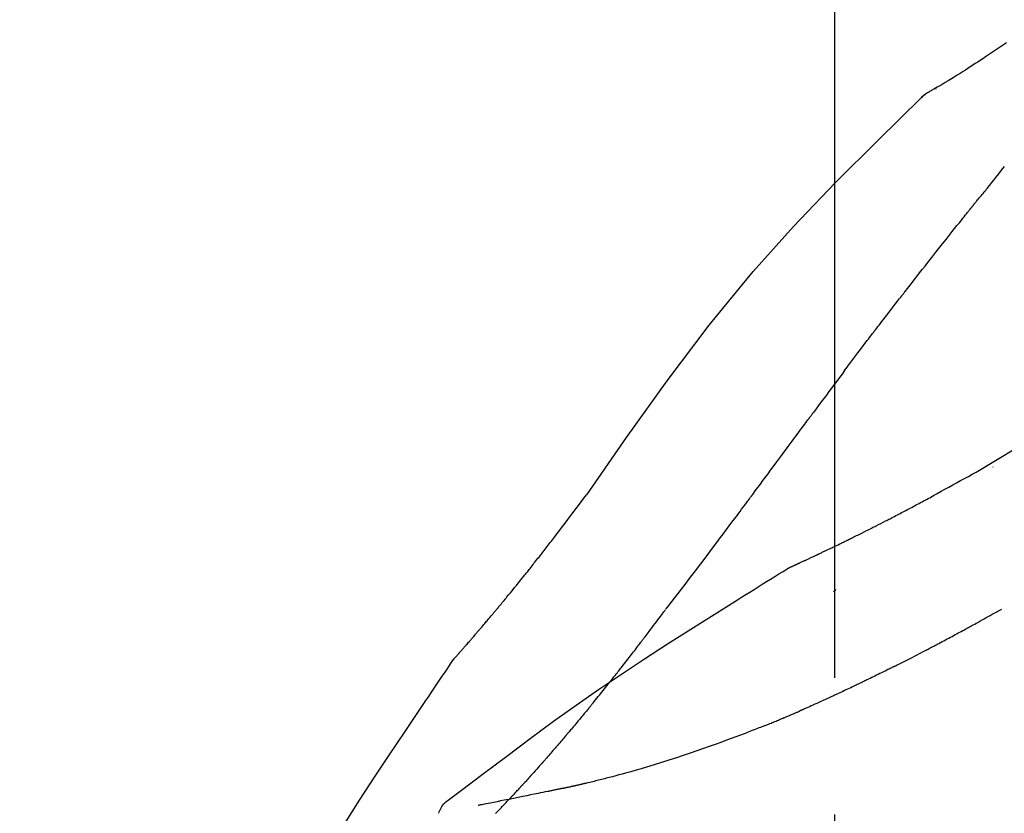
# Model space of a CAD drawing. Extents: x 56059 to 82181, y 210 to 8610.
# Drawn here: x 81169 to 81214, y 3095 to 3132 of the extents above; entities that cross this region are included whole.
import ezdxf

# ---------------------------------------------------------------- set-up
doc = ezdxf.new("R2010")
doc.units = 0
doc.header["$LTSCALE"] = 50
doc.header["$MEASUREMENT"] = 0
doc.linetypes.add('CENTER2', pattern=[1.125, 0.75, -0.125, 0.125, -0.125])
doc.layers.get('0').update_dxf_attribs({"linetype": 'CONTINUOUS'})
doc.layers.add('150-機器', color=8, linetype='CONTINUOUS')
doc.layers.add('166-寸法B', color=11, linetype='CONTINUOUS')
doc.styles.add('KH001', font='txt')
doc.dimstyles.new('KH1xx030', dxfattribs={"dimscale": 30, "dimtxt": 2, "dimasz": 0.6, "dimexe": 0.3, "dimexo": 1.2, "dimgap": 0.5, "dimtad": 3, "dimdec": 1, "dimdsep": 46, "dimlunit": 6, "dimtxsty": 'KH001', "dimblk": 'DOT', "dimcen": 1, "dimdle": 1, "dimclrd": 256, "dimclre": 256, "dimclrt": 256, "dimadec": 0, "dimazin": 0, "dimtfac": 1, "dimtdec": 1, "dimtix": 1, "dimtmove": 2, "dimatfit": 3, "dimldrblk": 'CLOSEDBLANK', "dimfxl": 1, "dimtolj": 1, "dimtzin": 0, "dimlwd": -1, "dimlwe": -1, "dimarcsym": 0})

# ---------------------------------------------------------------- blocks, each defined once
blk = doc.blocks.new('_Dot')
at = {"color": 0, "linetype": 'ByBlock', "lineweight": -2}
blk.add_line((-0.5, 0), (-1, 0), dxfattribs=at)
at = {"color": 0, "linetype": 'ByBlock', "const_width": 0.5}
blk.add_lwpolyline([(-0.25, 0, 1), (0.25, 0, 1)], format="xyb", close=True, dxfattribs=at)
blk = doc.blocks.new('*D230')
at = {"layer": '166-寸法B', "transparency": 16777216}
for p, q in [((80686.377, 3130.581), (80686.377, 3225.585)), ((81786.377, 2963.578), (81786.377, 3225.585)), ((80704.377, 3216.585), (81768.377, 3216.585))]:
    blk.add_line(p, q, dxfattribs=at)
at = {"layer": '166-寸法B', "transparency": 16777216, "xscale": 18, "yscale": 18, "zscale": 18, "rotation": 180}
blk.add_blockref('_Dot', (80686.377, 3216.585), dxfattribs=at)
at = {"layer": '166-寸法B', "transparency": 16777216, "xscale": 18, "yscale": 18, "zscale": 18}
blk.add_blockref('_Dot', (81786.377, 3216.585), dxfattribs=at)
at = {"layer": '166-寸法B', "transparency": 16777216, "insert": (81236.377, 3265.392), "char_height": 60, "attachment_point": 5, "style": 'KH001'}
blk.add_mtext('\\A1;1,100', dxfattribs=at)
blk = doc.blocks.new('_ClosedBlank')
at = {"color": 0, "linetype": 'ByBlock', "lineweight": -2}
for p, q in [((-1, 0.1667), (0, 0)), ((-1, 0.1667), (-1, -0.1667)), ((0, 0), (-1, -0.1667))]:
    blk.add_line(p, q, dxfattribs=at)

msp = doc.modelspace()

# ---------------------------------------------------------------- linework, layer by layer
at = {"layer": '150-機器', "color": 161, "linetype": 'CENTER2'}
msp.add_line((81206.377, 2876.603), (81206.377, 3180.537), dxfattribs=at)
at = {"layer": '150-機器', "color": 13, "linetype": 'Continuous'}
msp.add_line((81211.006, 3128.542), (81211.007, 3128.543), dxfattribs=at)
for points in [[(81214.222, 3130.647), (81214.086, 3130.554), (81213.95, 3130.46), (81213.813, 3130.367), (81213.677, 3130.274), (81213.543, 3130.184), (81213.409, 3130.093), (81213.274, 3130.003), (81213.14, 3129.914), (81213.026, 3129.838), (81212.913, 3129.762), (81212.799, 3129.687), (81212.684, 3129.612), (81212.574, 3129.54), (81212.463, 3129.468), (81212.352, 3129.397), (81212.241, 3129.326), (81212.108, 3129.242), (81211.975, 3129.158), (81211.842, 3129.076), (81211.708, 3128.993), (81211.569, 3128.909), (81211.428, 3128.824), (81211.288, 3128.741), (81211.147, 3128.658), (81211.065, 3128.611), (81210.983, 3128.563), (81210.901, 3128.516), (81210.819, 3128.469), (81210.783, 3128.448), (81210.746, 3128.428), (81210.71, 3128.408), (81210.674, 3128.388)], [(81195.037, 3109.971), (81196.863, 3112.591), (81198.719, 3115.185), (81200.638, 3117.725), (81202.652, 3120.185), (81204.49, 3122.239), (81206.399, 3124.232), (81208.355, 3126.185), (81210.335, 3128.119)], [(81210.318, 3128.106), (81210.356, 3128.151), (81210.395, 3128.194), (81210.435, 3128.235), (81210.479, 3128.273), (81210.525, 3128.305), (81210.573, 3128.335), (81210.623, 3128.362), (81210.674, 3128.388)], [(81210.335, 3128.119), (81210.334, 3128.117), (81210.332, 3128.116), (81210.331, 3128.114), (81210.329, 3128.113)], [(81210.335, 3128.119), (81210.36, 3128.145), (81210.385, 3128.171), (81210.41, 3128.197), (81210.436, 3128.222), (81210.463, 3128.245), (81210.491, 3128.268), (81210.52, 3128.29), (81210.549, 3128.311), (81210.579, 3128.331), (81210.61, 3128.349), (81210.64, 3128.367), (81210.671, 3128.385)], [(81213.381, 3124.027), (81213.471, 3124.139), (81213.56, 3124.252), (81213.65, 3124.364), (81213.739, 3124.477), (81213.873, 3124.645), (81214.008, 3124.813), (81214.143, 3124.981)], [(81212.772, 3123.29), (81212.796, 3123.321), (81212.821, 3123.352), (81212.846, 3123.383), (81212.871, 3123.414), (81212.91, 3123.46), (81212.948, 3123.506), (81212.987, 3123.552), (81213.026, 3123.597), (81213.071, 3123.65), (81213.116, 3123.704), (81213.161, 3123.757), (81213.205, 3123.811), (81213.228, 3123.838), (81213.25, 3123.864), (81213.272, 3123.891), (81213.294, 3123.918), (81213.305, 3123.932), (81213.316, 3123.945), (81213.327, 3123.959), (81213.338, 3123.973), (81213.343, 3123.979), (81213.349, 3123.986), (81213.354, 3123.993), (81213.36, 3124), (81213.362, 3124.002), (81213.364, 3124.005), (81213.366, 3124.008), (81213.368, 3124.01), (81213.369, 3124.011), (81213.369, 3124.012), (81213.37, 3124.013), (81213.371, 3124.014), (81213.372, 3124.015), (81213.372, 3124.016), (81213.373, 3124.016), (81213.374, 3124.017), (81213.374, 3124.018), (81213.375, 3124.019), (81213.376, 3124.02), (81213.377, 3124.021), (81213.379, 3124.024), (81213.381, 3124.027), (81213.383, 3124.029), (81213.383, 3124.03), (81213.382, 3124.028), (81213.38, 3124.026), (81213.378, 3124.023), (81213.377, 3124.022), (81213.377, 3124.022), (81213.379, 3124.024), (81213.381, 3124.027), (81213.384, 3124.03)], [(81209.638, 3119.327), (81209.762, 3119.485), (81209.885, 3119.643), (81210.009, 3119.801), (81210.132, 3119.959), (81210.256, 3120.117), (81210.38, 3120.275), (81210.504, 3120.433), (81210.628, 3120.591), (81210.814, 3120.827), (81211, 3121.063), (81211.187, 3121.299), (81211.373, 3121.535), (81211.466, 3121.653), (81211.56, 3121.771), (81211.653, 3121.889), (81211.746, 3122.006), (81211.855, 3122.143), (81211.964, 3122.28), (81212.074, 3122.417), (81212.183, 3122.554), (81212.238, 3122.623), (81212.292, 3122.691), (81212.347, 3122.76), (81212.402, 3122.828), (81212.429, 3122.862), (81212.456, 3122.896), (81212.484, 3122.931), (81212.511, 3122.965), (81212.525, 3122.982), (81212.538, 3122.999), (81212.552, 3123.016), (81212.566, 3123.033), (81212.573, 3123.042), (81212.579, 3123.05), (81212.586, 3123.059), (81212.593, 3123.067), (81212.597, 3123.072), (81212.6, 3123.076), (81212.603, 3123.08), (81212.607, 3123.084), (81212.609, 3123.086), (81212.61, 3123.089), (81212.612, 3123.091), (81212.614, 3123.093), (81212.615, 3123.094), (81212.615, 3123.095), (81212.616, 3123.096), (81212.617, 3123.097), (81212.618, 3123.098), (81212.619, 3123.099), (81212.62, 3123.1), (81212.62, 3123.101)], [(81212.62, 3123.101), (81212.627, 3123.109), (81212.633, 3123.117), (81212.639, 3123.125), (81212.646, 3123.133), (81212.655, 3123.145), (81212.665, 3123.156), (81212.674, 3123.168), (81212.683, 3123.18), (81212.694, 3123.194), (81212.705, 3123.207), (81212.717, 3123.221), (81212.728, 3123.235), (81212.733, 3123.242), (81212.739, 3123.249), (81212.744, 3123.256), (81212.75, 3123.262), (81212.752, 3123.266), (81212.755, 3123.269), (81212.758, 3123.273), (81212.761, 3123.276), (81212.762, 3123.278), (81212.763, 3123.28), (81212.765, 3123.281), (81212.766, 3123.283), (81212.768, 3123.285), (81212.769, 3123.286), (81212.77, 3123.288), (81212.772, 3123.29)], [(81212.844, 3111.007), (81215.577, 3112.658), (81218.328, 3114.272), (81221.114, 3115.812), (81223.954, 3117.241), (81226.468, 3118.369), (81229.023, 3119.414), (81231.605, 3120.402), (81234.2, 3121.363)], [(81208.295, 3117.59), (81208.351, 3117.663), (81208.406, 3117.736), (81208.462, 3117.809), (81208.518, 3117.881), (81208.601, 3117.99), (81208.685, 3118.099), (81208.768, 3118.207), (81208.852, 3118.316), (81208.95, 3118.443), (81209.048, 3118.569), (81209.146, 3118.696), (81209.244, 3118.822), (81209.294, 3118.885), (81209.343, 3118.948), (81209.392, 3119.012), (81209.441, 3119.075), (81209.466, 3119.106), (81209.491, 3119.138), (81209.515, 3119.169), (81209.54, 3119.201), (81209.552, 3119.217), (81209.564, 3119.233), (81209.577, 3119.248), (81209.589, 3119.264), (81209.595, 3119.272), (81209.601, 3119.28), (81209.608, 3119.288), (81209.614, 3119.296), (81209.616, 3119.299), (81209.619, 3119.303), (81209.622, 3119.306), (81209.624, 3119.309), (81209.626, 3119.312), (81209.628, 3119.314), (81209.63, 3119.316), (81209.631, 3119.318), (81209.632, 3119.319), (81209.633, 3119.32), (81209.634, 3119.321), (81209.635, 3119.322), (81209.636, 3119.324), (81209.637, 3119.325), (81209.638, 3119.326), (81209.638, 3119.327)], [(81206.83, 3115.654), (81206.891, 3115.735), (81206.951, 3115.816), (81207.011, 3115.896), (81207.072, 3115.977), (81207.163, 3116.098), (81207.254, 3116.219), (81207.345, 3116.34), (81207.436, 3116.461), (81207.543, 3116.603), (81207.65, 3116.744), (81207.758, 3116.885), (81207.865, 3117.026), (81207.919, 3117.097), (81207.972, 3117.167), (81208.026, 3117.238), (81208.08, 3117.309), (81208.107, 3117.344), (81208.134, 3117.379), (81208.161, 3117.414), (81208.187, 3117.45), (81208.201, 3117.467), (81208.214, 3117.485), (81208.228, 3117.502), (81208.241, 3117.52), (81208.248, 3117.529), (81208.255, 3117.538), (81208.262, 3117.546), (81208.268, 3117.555), (81208.272, 3117.56), (81208.275, 3117.564), (81208.278, 3117.568), (81208.282, 3117.573), (81208.283, 3117.575), (81208.284, 3117.576), (81208.286, 3117.578), (81208.287, 3117.58), (81208.288, 3117.581), (81208.289, 3117.582), (81208.289, 3117.583), (81208.29, 3117.584), (81208.291, 3117.585), (81208.291, 3117.585), (81208.292, 3117.586), (81208.293, 3117.587), (81208.293, 3117.588), (81208.294, 3117.589), (81208.295, 3117.59), (81208.296, 3117.591)], [(81206.83, 3115.654), (81206.71, 3115.495), (81206.59, 3115.335), (81206.471, 3115.175), (81206.351, 3115.015), (81206.232, 3114.856), (81206.114, 3114.697), (81205.995, 3114.537), (81205.877, 3114.378), (81205.759, 3114.219), (81205.641, 3114.059), (81205.522, 3113.9), (81205.404, 3113.741)], [(81202.627, 3109.991), (81202.744, 3110.149), (81202.861, 3110.306), (81202.978, 3110.464), (81203.095, 3110.621), (81203.212, 3110.779), (81203.328, 3110.937), (81203.445, 3111.094), (81203.562, 3111.252), (81203.735, 3111.487), (81203.909, 3111.721), (81204.082, 3111.955), (81204.255, 3112.19), (81204.342, 3112.307), (81204.428, 3112.423), (81204.514, 3112.54), (81204.601, 3112.657), (81204.701, 3112.792), (81204.802, 3112.928), (81204.902, 3113.064), (81205.003, 3113.199), (81205.053, 3113.267), (81205.103, 3113.335), (81205.153, 3113.402), (81205.203, 3113.47), (81205.228, 3113.504), (81205.253, 3113.538), (81205.279, 3113.571), (81205.304, 3113.605), (81205.316, 3113.622), (81205.329, 3113.639), (81205.341, 3113.656), (81205.354, 3113.673), (81205.359, 3113.68), (81205.365, 3113.687), (81205.37, 3113.695), (81205.375, 3113.702), (81205.379, 3113.707), (81205.383, 3113.712), (81205.386, 3113.716), (81205.39, 3113.721), (81205.391, 3113.724), (81205.393, 3113.726), (81205.395, 3113.728), (81205.397, 3113.731), (81205.398, 3113.733), (81205.4, 3113.736), (81205.402, 3113.738), (81205.404, 3113.741)], [(81210.718, 3109.84), (81210.891, 3109.939), (81211.065, 3110.037), (81211.239, 3110.135), (81211.413, 3110.233), (81211.591, 3110.331), (81211.77, 3110.428), (81211.949, 3110.525), (81212.127, 3110.622), (81212.306, 3110.719), (81212.485, 3110.817), (81212.663, 3110.914), (81212.842, 3111.011)], [(81213.608, 3111.257), (81213.608, 3111.255), (81213.608, 3111.253), (81213.608, 3111.251), (81213.608, 3111.249), (81213.608, 3111.246), (81213.608, 3111.244), (81213.608, 3111.242), (81213.608, 3111.24), (81213.608, 3111.238), (81213.608, 3111.236), (81213.608, 3111.233), (81213.608, 3111.231)], [(81193.57, 3108.04), (81193.688, 3108.201), (81193.807, 3108.362), (81193.926, 3108.522), (81194.046, 3108.682), (81194.168, 3108.844), (81194.292, 3109.006), (81194.416, 3109.167), (81194.54, 3109.329), (81194.663, 3109.49), (81194.787, 3109.651), (81194.91, 3109.813), (81195.034, 3109.975)], [(81198.731, 3104.843), (81198.892, 3105.049), (81199.052, 3105.254), (81199.212, 3105.461), (81199.372, 3105.667), (81199.532, 3105.875), (81199.691, 3106.083), (81199.85, 3106.292), (81200.009, 3106.5), (81200.253, 3106.822), (81200.497, 3107.144), (81200.74, 3107.466), (81200.983, 3107.789), (81201.064, 3107.898), (81201.146, 3108.006), (81201.228, 3108.115), (81201.309, 3108.224), (81201.433, 3108.389), (81201.556, 3108.554), (81201.679, 3108.719), (81201.803, 3108.884), (81201.864, 3108.967), (81201.926, 3109.049), (81201.988, 3109.132), (81202.05, 3109.215), (81202.122, 3109.312), (81202.194, 3109.409), (81202.266, 3109.506), (81202.338, 3109.603), (81202.375, 3109.651), (81202.411, 3109.7), (81202.447, 3109.748), (81202.483, 3109.797), (81202.498, 3109.818), (81202.514, 3109.839), (81202.529, 3109.859), (81202.545, 3109.88), (81202.555, 3109.894), (81202.565, 3109.908), (81202.575, 3109.922), (81202.586, 3109.936), (81202.591, 3109.942), (81202.595, 3109.949), (81202.6, 3109.955), (81202.605, 3109.962), (81202.611, 3109.969), (81202.616, 3109.976), (81202.621, 3109.984), (81202.627, 3109.991)], [(81209.895, 3109.4), (81209.962, 3109.437), (81210.03, 3109.474), (81210.097, 3109.51), (81210.165, 3109.547), (81210.233, 3109.584), (81210.301, 3109.62), (81210.37, 3109.657), (81210.438, 3109.693), (81210.507, 3109.729), (81210.577, 3109.766), (81210.646, 3109.802), (81210.715, 3109.838)], [(81209.112, 3108.989), (81209.176, 3109.024), (81209.24, 3109.059), (81209.304, 3109.093), (81209.368, 3109.127), (81209.434, 3109.162), (81209.499, 3109.196), (81209.564, 3109.23), (81209.63, 3109.264), (81209.696, 3109.298), (81209.762, 3109.332), (81209.829, 3109.366), (81209.895, 3109.4)], [(81204.263, 3106.628), (81204.265, 3106.629), (81204.267, 3106.63), (81204.27, 3106.631), (81204.272, 3106.632), (81204.282, 3106.637), (81204.292, 3106.642), (81204.302, 3106.646), (81204.313, 3106.651), (81204.329, 3106.658), (81204.346, 3106.666), (81204.363, 3106.674), (81204.379, 3106.681), (81204.402, 3106.692), (81204.426, 3106.702), (81204.449, 3106.713), (81204.472, 3106.723), (81204.492, 3106.732), (81204.511, 3106.741), (81204.531, 3106.75), (81204.551, 3106.759), (81204.564, 3106.766), (81204.578, 3106.772), (81204.592, 3106.778), (81204.606, 3106.784), (81204.608, 3106.786), (81204.611, 3106.787), (81204.614, 3106.788), (81204.617, 3106.79), (81204.622, 3106.792), (81204.628, 3106.795), (81204.634, 3106.797), (81204.64, 3106.8), (81204.648, 3106.804), (81204.657, 3106.808), (81204.666, 3106.812), (81204.675, 3106.816), (81204.696, 3106.826), (81204.718, 3106.836), (81204.74, 3106.846), (81204.761, 3106.856), (81204.796, 3106.872), (81204.83, 3106.888), (81204.864, 3106.904), (81204.899, 3106.919), (81204.93, 3106.934), (81204.961, 3106.948), (81204.992, 3106.963), (81205.023, 3106.977), (81205.072, 3107), (81205.121, 3107.022), (81205.17, 3107.045), (81205.219, 3107.068), (81205.255, 3107.085), (81205.291, 3107.102), (81205.327, 3107.119), (81205.363, 3107.136), (81205.407, 3107.156), (81205.452, 3107.177), (81205.496, 3107.198), (81205.54, 3107.219), (81205.545, 3107.221), (81205.55, 3107.224), (81205.555, 3107.226), (81205.56, 3107.228), (81205.57, 3107.233), (81205.58, 3107.238), (81205.59, 3107.242), (81205.6, 3107.247), (81205.615, 3107.254), (81205.63, 3107.261), (81205.646, 3107.269), (81205.661, 3107.276), (81205.697, 3107.293), (81205.733, 3107.31), (81205.769, 3107.327), (81205.805, 3107.344), (81205.838, 3107.36), (81205.87, 3107.375), (81205.902, 3107.39), (81205.935, 3107.406), (81206.001, 3107.438), (81206.068, 3107.469), (81206.134, 3107.501), (81206.2, 3107.533), (81206.247, 3107.555), (81206.294, 3107.578), (81206.34, 3107.6), (81206.387, 3107.623), (81206.46, 3107.658), (81206.533, 3107.693), (81206.606, 3107.729), (81206.679, 3107.764), (81206.704, 3107.777), (81206.729, 3107.789), (81206.753, 3107.801), (81206.778, 3107.813), (81206.816, 3107.832), (81206.855, 3107.85), (81206.893, 3107.869), (81206.931, 3107.888), (81206.944, 3107.894), (81206.956, 3107.9), (81206.969, 3107.906), (81206.982, 3107.913), (81207.001, 3107.922), (81207.021, 3107.932), (81207.04, 3107.941), (81207.06, 3107.951), (81207.066, 3107.954), (81207.073, 3107.957), (81207.079, 3107.961), (81207.086, 3107.964), (81207.099, 3107.97), (81207.112, 3107.977), (81207.125, 3107.983), (81207.138, 3107.989), (81207.197, 3108.018), (81207.256, 3108.048), (81207.315, 3108.077), (81207.373, 3108.106), (81207.434, 3108.136), (81207.494, 3108.166), (81207.555, 3108.196), (81207.615, 3108.226), (81207.725, 3108.281), (81207.834, 3108.336), (81207.944, 3108.391), (81208.053, 3108.446), (81208.109, 3108.475), (81208.165, 3108.503), (81208.221, 3108.531), (81208.277, 3108.56), (81208.383, 3108.614), (81208.49, 3108.669), (81208.597, 3108.723), (81208.704, 3108.778), (81208.754, 3108.804), (81208.805, 3108.83), (81208.856, 3108.856), (81208.906, 3108.883), (81208.958, 3108.909), (81209.009, 3108.936), (81209.061, 3108.963), (81209.112, 3108.989)], [(81204.263, 3106.628), (81204.265, 3106.629), (81204.267, 3106.63), (81204.27, 3106.631), (81204.272, 3106.632), (81204.282, 3106.637), (81204.292, 3106.642), (81204.302, 3106.646), (81204.313, 3106.651), (81204.329, 3106.658), (81204.346, 3106.666), (81204.363, 3106.674), (81204.379, 3106.681), (81204.402, 3106.692), (81204.426, 3106.702), (81204.449, 3106.713), (81204.472, 3106.723), (81204.492, 3106.732), (81204.511, 3106.741), (81204.531, 3106.75), (81204.551, 3106.759), (81204.564, 3106.766), (81204.578, 3106.772), (81204.592, 3106.778), (81204.606, 3106.784), (81204.608, 3106.786), (81204.611, 3106.787), (81204.614, 3106.788), (81204.617, 3106.79), (81204.622, 3106.792), (81204.628, 3106.795), (81204.634, 3106.797), (81204.64, 3106.8), (81204.648, 3106.804), (81204.657, 3106.808), (81204.666, 3106.812), (81204.675, 3106.816), (81204.696, 3106.826), (81204.718, 3106.836), (81204.74, 3106.846), (81204.761, 3106.856), (81204.796, 3106.872), (81204.83, 3106.888), (81204.864, 3106.904), (81204.899, 3106.919), (81204.93, 3106.934), (81204.961, 3106.948), (81204.992, 3106.963), (81205.023, 3106.977), (81205.072, 3107), (81205.121, 3107.022), (81205.17, 3107.045), (81205.219, 3107.068), (81205.255, 3107.085), (81205.291, 3107.102), (81205.327, 3107.119), (81205.363, 3107.136), (81205.407, 3107.156), (81205.452, 3107.177), (81205.496, 3107.198), (81205.54, 3107.219), (81205.545, 3107.221), (81205.55, 3107.224), (81205.555, 3107.226), (81205.56, 3107.228), (81205.57, 3107.233), (81205.58, 3107.238), (81205.59, 3107.242), (81205.6, 3107.247), (81205.615, 3107.254), (81205.63, 3107.261), (81205.646, 3107.269), (81205.661, 3107.276), (81205.697, 3107.293), (81205.733, 3107.31), (81205.769, 3107.327), (81205.805, 3107.344), (81205.838, 3107.36), (81205.87, 3107.375), (81205.902, 3107.39), (81205.935, 3107.406), (81206.001, 3107.438), (81206.068, 3107.469), (81206.134, 3107.501), (81206.2, 3107.533), (81206.247, 3107.555), (81206.294, 3107.578), (81206.34, 3107.6), (81206.387, 3107.623), (81206.46, 3107.658), (81206.533, 3107.693), (81206.606, 3107.729), (81206.679, 3107.764), (81206.704, 3107.777), (81206.729, 3107.789), (81206.753, 3107.801), (81206.778, 3107.813), (81206.816, 3107.832), (81206.855, 3107.85), (81206.893, 3107.869), (81206.931, 3107.888), (81206.944, 3107.894), (81206.956, 3107.9), (81206.969, 3107.906), (81206.982, 3107.913), (81207.001, 3107.922), (81207.021, 3107.932), (81207.04, 3107.941), (81207.06, 3107.951), (81207.066, 3107.954), (81207.073, 3107.957), (81207.079, 3107.961), (81207.086, 3107.964), (81207.099, 3107.97), (81207.112, 3107.977), (81207.125, 3107.983), (81207.138, 3107.989), (81207.197, 3108.018), (81207.256, 3108.048), (81207.315, 3108.077), (81207.373, 3108.106), (81207.434, 3108.136), (81207.494, 3108.166), (81207.555, 3108.196), (81207.615, 3108.226), (81207.725, 3108.281), (81207.834, 3108.336), (81207.944, 3108.391), (81208.053, 3108.446), (81208.109, 3108.475), (81208.165, 3108.503), (81208.221, 3108.531), (81208.277, 3108.56), (81208.383, 3108.614), (81208.49, 3108.669), (81208.597, 3108.723), (81208.704, 3108.778), (81208.754, 3108.804), (81208.805, 3108.83), (81208.856, 3108.856), (81208.906, 3108.883), (81208.958, 3108.909), (81209.009, 3108.936), (81209.061, 3108.963), (81209.112, 3108.989)], [(81192.997, 3107.304), (81193.044, 3107.365), (81193.091, 3107.426), (81193.137, 3107.487), (81193.184, 3107.548), (81193.231, 3107.609), (81193.279, 3107.67), (81193.327, 3107.732), (81193.375, 3107.793), (81193.423, 3107.854), (81193.471, 3107.915), (81193.52, 3107.977), (81193.568, 3108.038)], [(81192.449, 3106.61), (81192.494, 3106.668), (81192.538, 3106.726), (81192.583, 3106.783), (81192.627, 3106.841), (81192.673, 3106.899), (81192.718, 3106.957), (81192.764, 3107.014), (81192.81, 3107.072), (81192.857, 3107.13), (81192.904, 3107.188), (81192.951, 3107.246), (81192.997, 3107.304)], [(81188.979, 3102.481), (81188.981, 3102.483), (81188.983, 3102.485), (81188.984, 3102.487), (81188.986, 3102.489), (81188.994, 3102.497), (81189.001, 3102.505), (81189.008, 3102.514), (81189.016, 3102.522), (81189.028, 3102.536), (81189.04, 3102.549), (81189.052, 3102.563), (81189.064, 3102.577), (81189.081, 3102.596), (81189.098, 3102.615), (81189.115, 3102.634), (81189.132, 3102.653), (81189.146, 3102.669), (81189.161, 3102.685), (81189.175, 3102.702), (81189.189, 3102.718), (81189.199, 3102.729), (81189.209, 3102.741), (81189.219, 3102.752), (81189.229, 3102.763), (81189.231, 3102.765), (81189.233, 3102.768), (81189.235, 3102.77), (81189.237, 3102.772), (81189.241, 3102.777), (81189.245, 3102.782), (81189.25, 3102.787), (81189.254, 3102.791), (81189.26, 3102.799), (81189.267, 3102.806), (81189.273, 3102.813), (81189.279, 3102.82), (81189.295, 3102.838), (81189.311, 3102.856), (81189.327, 3102.874), (81189.342, 3102.892), (81189.367, 3102.92), (81189.392, 3102.949), (81189.417, 3102.977), (81189.442, 3103.006), (81189.465, 3103.032), (81189.487, 3103.057), (81189.51, 3103.083), (81189.532, 3103.109), (81189.568, 3103.149), (81189.603, 3103.19), (81189.639, 3103.231), (81189.674, 3103.272), (81189.7, 3103.302), (81189.726, 3103.332), (81189.752, 3103.362), (81189.778, 3103.392), (81189.81, 3103.429), (81189.842, 3103.466), (81189.874, 3103.503), (81189.906, 3103.54), (81189.91, 3103.544), (81189.913, 3103.549), (81189.917, 3103.553), (81189.92, 3103.557), (81189.928, 3103.565), (81189.935, 3103.574), (81189.942, 3103.582), (81189.949, 3103.59), (81189.96, 3103.603), (81189.971, 3103.616), (81189.982, 3103.628), (81189.993, 3103.641), (81190.019, 3103.671), (81190.045, 3103.702), (81190.071, 3103.732), (81190.097, 3103.763), (81190.121, 3103.79), (81190.144, 3103.817), (81190.167, 3103.844), (81190.191, 3103.871), (81190.238, 3103.927), (81190.286, 3103.983), (81190.334, 3104.039), (81190.382, 3104.096), (81190.415, 3104.135), (81190.448, 3104.174), (81190.482, 3104.214), (81190.515, 3104.253), (81190.568, 3104.315), (81190.62, 3104.377), (81190.672, 3104.44), (81190.724, 3104.502), (81190.742, 3104.523), (81190.76, 3104.544), (81190.778, 3104.565), (81190.796, 3104.586), (81190.823, 3104.619), (81190.85, 3104.652), (81190.877, 3104.684), (81190.905, 3104.717), (81190.914, 3104.728), (81190.923, 3104.739), (81190.932, 3104.75), (81190.941, 3104.761), (81190.955, 3104.777), (81190.969, 3104.794), (81190.983, 3104.81), (81190.997, 3104.827), (81191.001, 3104.833), (81191.006, 3104.838), (81191.011, 3104.844), (81191.015, 3104.849), (81191.024, 3104.861), (81191.034, 3104.872), (81191.043, 3104.883), (81191.052, 3104.894), (81191.094, 3104.944), (81191.136, 3104.995), (81191.178, 3105.045), (81191.22, 3105.096), (81191.263, 3105.148), (81191.306, 3105.2), (81191.349, 3105.252), (81191.392, 3105.304), (81191.47, 3105.399), (81191.548, 3105.494), (81191.625, 3105.589), (81191.703, 3105.684), (81191.742, 3105.732), (81191.782, 3105.781), (81191.821, 3105.829), (81191.861, 3105.878), (81191.936, 3105.971), (81192.012, 3106.064), (81192.087, 3106.158), (81192.162, 3106.251), (81192.198, 3106.296), (81192.233, 3106.34), (81192.269, 3106.385), (81192.305, 3106.429), (81192.341, 3106.474), (81192.377, 3106.52), (81192.413, 3106.565), (81192.449, 3106.61)], [(81188.979, 3102.481), (81188.981, 3102.483), (81188.983, 3102.485), (81188.984, 3102.487), (81188.986, 3102.489), (81188.994, 3102.497), (81189.001, 3102.505), (81189.008, 3102.514), (81189.016, 3102.522), (81189.028, 3102.536), (81189.04, 3102.549), (81189.052, 3102.563), (81189.064, 3102.577), (81189.081, 3102.596), (81189.098, 3102.615), (81189.115, 3102.634), (81189.132, 3102.653), (81189.146, 3102.669), (81189.161, 3102.685), (81189.175, 3102.702), (81189.189, 3102.718), (81189.199, 3102.729), (81189.209, 3102.741), (81189.219, 3102.752), (81189.229, 3102.763), (81189.231, 3102.765), (81189.233, 3102.768), (81189.235, 3102.77), (81189.237, 3102.772), (81189.241, 3102.777), (81189.245, 3102.782), (81189.25, 3102.787), (81189.254, 3102.791), (81189.26, 3102.799), (81189.267, 3102.806), (81189.273, 3102.813), (81189.279, 3102.82), (81189.295, 3102.838), (81189.311, 3102.856), (81189.327, 3102.874), (81189.342, 3102.892), (81189.367, 3102.92), (81189.392, 3102.949), (81189.417, 3102.977), (81189.442, 3103.006), (81189.465, 3103.032), (81189.487, 3103.057), (81189.51, 3103.083), (81189.532, 3103.109), (81189.568, 3103.149), (81189.603, 3103.19), (81189.639, 3103.231), (81189.674, 3103.272), (81189.7, 3103.302), (81189.726, 3103.332), (81189.752, 3103.362), (81189.778, 3103.392), (81189.81, 3103.429), (81189.842, 3103.466), (81189.874, 3103.503), (81189.906, 3103.54), (81189.91, 3103.544), (81189.913, 3103.549), (81189.917, 3103.553), (81189.92, 3103.557), (81189.928, 3103.565), (81189.935, 3103.574), (81189.942, 3103.582), (81189.949, 3103.59), (81189.96, 3103.603), (81189.971, 3103.616), (81189.982, 3103.628), (81189.993, 3103.641), (81190.019, 3103.671), (81190.045, 3103.702), (81190.071, 3103.732), (81190.097, 3103.763), (81190.121, 3103.79), (81190.144, 3103.817), (81190.167, 3103.844), (81190.191, 3103.871), (81190.238, 3103.927), (81190.286, 3103.983), (81190.334, 3104.039), (81190.382, 3104.096), (81190.415, 3104.135), (81190.448, 3104.174), (81190.482, 3104.214), (81190.515, 3104.253), (81190.568, 3104.315), (81190.62, 3104.377), (81190.672, 3104.44), (81190.724, 3104.502), (81190.742, 3104.523), (81190.76, 3104.544), (81190.778, 3104.565), (81190.796, 3104.586), (81190.823, 3104.619), (81190.85, 3104.652), (81190.877, 3104.684), (81190.905, 3104.717), (81190.914, 3104.728), (81190.923, 3104.739), (81190.932, 3104.75), (81190.941, 3104.761), (81190.955, 3104.777), (81190.969, 3104.794), (81190.983, 3104.81), (81190.997, 3104.827), (81191.001, 3104.833), (81191.006, 3104.838), (81191.011, 3104.844), (81191.015, 3104.849), (81191.024, 3104.861), (81191.034, 3104.872), (81191.043, 3104.883), (81191.052, 3104.894), (81191.094, 3104.944), (81191.136, 3104.995), (81191.178, 3105.045), (81191.22, 3105.096), (81191.263, 3105.148), (81191.306, 3105.2), (81191.349, 3105.252), (81191.392, 3105.304), (81191.47, 3105.399), (81191.548, 3105.494), (81191.625, 3105.589), (81191.703, 3105.684), (81191.742, 3105.732), (81191.782, 3105.781), (81191.821, 3105.829), (81191.861, 3105.878), (81191.936, 3105.971), (81192.012, 3106.064), (81192.087, 3106.158), (81192.162, 3106.251), (81192.198, 3106.296), (81192.233, 3106.34), (81192.269, 3106.385), (81192.305, 3106.429), (81192.341, 3106.474), (81192.377, 3106.52), (81192.413, 3106.565), (81192.449, 3106.61)], [(81201.931, 3105.17), (81202.119, 3105.289), (81202.308, 3105.409), (81202.497, 3105.529), (81202.686, 3105.648), (81202.875, 3105.767), (81203.064, 3105.886), (81203.254, 3106.004), (81203.443, 3106.122), (81203.633, 3106.24), (81203.823, 3106.357), (81204.013, 3106.474), (81204.204, 3106.592)], [(81204.206, 3106.593), (81204.211, 3106.596), (81204.216, 3106.599), (81204.22, 3106.602), (81204.225, 3106.605), (81204.23, 3106.608), (81204.235, 3106.611), (81204.239, 3106.614), (81204.244, 3106.617), (81204.249, 3106.619), (81204.253, 3106.622), (81204.258, 3106.625), (81204.263, 3106.628)], [(81206.332, 3105.555), (81206.333, 3105.556), (81206.334, 3105.557), (81206.335, 3105.557), (81206.336, 3105.558), (81206.342, 3105.564), (81206.349, 3105.569), (81206.355, 3105.575), (81206.362, 3105.58), (81206.366, 3105.584), (81206.371, 3105.589), (81206.376, 3105.593), (81206.381, 3105.597), (81206.386, 3105.601), (81206.391, 3105.606), (81206.396, 3105.61), (81206.401, 3105.614), (81206.405, 3105.617), (81206.408, 3105.62), (81206.411, 3105.623), (81206.415, 3105.626), (81206.417, 3105.627), (81206.418, 3105.629), (81206.42, 3105.63), (81206.422, 3105.632), (81206.423, 3105.632), (81206.424, 3105.633), (81206.425, 3105.634), (81206.425, 3105.635), (81206.426, 3105.635), (81206.427, 3105.636), (81206.428, 3105.637), (81206.429, 3105.637)], [(81188.767, 3096.058), (81188.827, 3096.103), (81188.887, 3096.149), (81188.947, 3096.194), (81189.007, 3096.24), (81189.068, 3096.285), (81189.128, 3096.33), (81189.188, 3096.376), (81189.248, 3096.421), (81190.314, 3097.226), (81191.379, 3098.031), (81192.448, 3098.831), (81193.525, 3099.622), (81194.55, 3100.354), (81195.584, 3101.073), (81196.627, 3101.78), (81197.678, 3102.474), (81198.735, 3103.158), (81199.797, 3103.833), (81200.863, 3104.503), (81201.931, 3105.17)], [(81197.607, 3103.352), (81197.632, 3103.384), (81197.656, 3103.416), (81197.681, 3103.448), (81197.705, 3103.48), (81197.752, 3103.542), (81197.799, 3103.604), (81197.846, 3103.666), (81197.893, 3103.728), (81197.961, 3103.818), (81198.029, 3103.907), (81198.096, 3103.997), (81198.163, 3104.087), (81198.225, 3104.169), (81198.287, 3104.252), (81198.349, 3104.334), (81198.411, 3104.417), (81198.45, 3104.47), (81198.49, 3104.522), (81198.529, 3104.575), (81198.569, 3104.628), (81198.587, 3104.653), (81198.606, 3104.678), (81198.625, 3104.703), (81198.644, 3104.729)], [(81198.651, 3104.738), (81198.651, 3104.739), (81198.652, 3104.74), (81198.653, 3104.741), (81198.653, 3104.742), (81198.659, 3104.749), (81198.664, 3104.756), (81198.669, 3104.762), (81198.674, 3104.769), (81198.678, 3104.774), (81198.682, 3104.779), (81198.686, 3104.785), (81198.69, 3104.79), (81198.694, 3104.795), (81198.698, 3104.8), (81198.702, 3104.805), (81198.706, 3104.81), (81198.708, 3104.814), (81198.711, 3104.817), (81198.714, 3104.821), (81198.717, 3104.825), (81198.718, 3104.826), (81198.72, 3104.828), (81198.721, 3104.83), (81198.722, 3104.832), (81198.723, 3104.833), (81198.724, 3104.834), (81198.724, 3104.835), (81198.725, 3104.835), (81198.726, 3104.836), (81198.727, 3104.837), (81198.727, 3104.838), (81198.728, 3104.839)], [(81212.499, 3103.914), (81212.534, 3103.934), (81212.57, 3103.953), (81212.605, 3103.973), (81212.641, 3103.992), (81212.709, 3104.029), (81212.777, 3104.067), (81212.845, 3104.104), (81212.913, 3104.142), (81213.011, 3104.196), (81213.11, 3104.25), (81213.208, 3104.305), (81213.306, 3104.36), (81213.396, 3104.41), (81213.486, 3104.46), (81213.576, 3104.51), (81213.666, 3104.561), (81213.724, 3104.593), (81213.781, 3104.625), (81213.839, 3104.657), (81213.896, 3104.689), (81213.924, 3104.705), (81213.951, 3104.72), (81213.978, 3104.735), (81214.006, 3104.751)], [(81210.744, 3102.973), (81210.771, 3102.987), (81210.798, 3103.001), (81210.825, 3103.016), (81210.851, 3103.03), (81210.904, 3103.057), (81210.957, 3103.085), (81211.009, 3103.112), (81211.062, 3103.14), (81211.139, 3103.181), (81211.216, 3103.222), (81211.294, 3103.263), (81211.371, 3103.305), (81211.446, 3103.344), (81211.52, 3103.384), (81211.595, 3103.424), (81211.669, 3103.464), (81211.741, 3103.503), (81211.812, 3103.541), (81211.884, 3103.58), (81211.956, 3103.619), (81212.025, 3103.656), (81212.094, 3103.693), (81212.162, 3103.73), (81212.231, 3103.768), (81212.276, 3103.792), (81212.321, 3103.817), (81212.366, 3103.842), (81212.411, 3103.866), (81212.433, 3103.878), (81212.455, 3103.89), (81212.477, 3103.902), (81212.499, 3103.914)], [(81196.387, 3101.778), (81196.406, 3101.802), (81196.425, 3101.826), (81196.443, 3101.85), (81196.462, 3101.873), (81196.499, 3101.92), (81196.536, 3101.967), (81196.572, 3102.013), (81196.609, 3102.06), (81196.663, 3102.129), (81196.717, 3102.198), (81196.771, 3102.267), (81196.825, 3102.336), (81196.877, 3102.403), (81196.929, 3102.469), (81196.981, 3102.536), (81197.032, 3102.603), (81197.082, 3102.667), (81197.132, 3102.732), (81197.182, 3102.796), (81197.231, 3102.861), (81197.279, 3102.923), (81197.327, 3102.985), (81197.375, 3103.047), (81197.422, 3103.109), (81197.453, 3103.15), (81197.485, 3103.19), (81197.516, 3103.231), (81197.547, 3103.272), (81197.562, 3103.292), (81197.577, 3103.312), (81197.592, 3103.332), (81197.607, 3103.352)], [(81209.077, 3102.116), (81209.096, 3102.125), (81209.115, 3102.135), (81209.134, 3102.145), (81209.153, 3102.154), (81209.192, 3102.174), (81209.231, 3102.193), (81209.27, 3102.213), (81209.309, 3102.232), (81209.399, 3102.278), (81209.489, 3102.324), (81209.58, 3102.37), (81209.67, 3102.416), (81209.79, 3102.477), (81209.91, 3102.539), (81210.03, 3102.6), (81210.149, 3102.662), (81210.25, 3102.714), (81210.35, 3102.767), (81210.45, 3102.819), (81210.55, 3102.872), (81210.598, 3102.897), (81210.647, 3102.922), (81210.696, 3102.948), (81210.744, 3102.973)], [(81187.442, 3100.2), (81187.566, 3100.386), (81187.69, 3100.572), (81187.813, 3100.758), (81187.938, 3100.944), (81188.062, 3101.13), (81188.187, 3101.315), (81188.311, 3101.5), (81188.437, 3101.685), (81188.562, 3101.87), (81188.688, 3102.055), (81188.814, 3102.239), (81188.94, 3102.424)], [(81188.942, 3102.426), (81188.945, 3102.431), (81188.948, 3102.435), (81188.951, 3102.44), (81188.955, 3102.444), (81188.958, 3102.449), (81188.961, 3102.454), (81188.964, 3102.458), (81188.967, 3102.463), (81188.97, 3102.467), (81188.973, 3102.472), (81188.976, 3102.476), (81188.979, 3102.481)], [(81209.077, 3102.116), (81209.05, 3102.102), (81209.022, 3102.088), (81208.995, 3102.075), (81208.968, 3102.061), (81208.915, 3102.035), (81208.862, 3102.008), (81208.809, 3101.981), (81208.755, 3101.955), (81208.677, 3101.916), (81208.599, 3101.877), (81208.52, 3101.838), (81208.442, 3101.799), (81208.366, 3101.762), (81208.29, 3101.725), (81208.214, 3101.688), (81208.139, 3101.651), (81208.066, 3101.615), (81207.993, 3101.58), (81207.92, 3101.544), (81207.847, 3101.509), (81207.799, 3101.486), (81207.752, 3101.463), (81207.704, 3101.44), (81207.656, 3101.417), (81207.633, 3101.406), (81207.61, 3101.395), (81207.586, 3101.383), (81207.563, 3101.372)], [(81195.213, 3100.316), (81195.226, 3100.333), (81195.24, 3100.35), (81195.253, 3100.366), (81195.267, 3100.383), (81195.294, 3100.417), (81195.322, 3100.45), (81195.349, 3100.484), (81195.377, 3100.517), (81195.441, 3100.596), (81195.505, 3100.675), (81195.569, 3100.754), (81195.632, 3100.832), (81195.717, 3100.937), (81195.802, 3101.042), (81195.886, 3101.147), (81195.97, 3101.252), (81196.041, 3101.341), (81196.111, 3101.429), (81196.181, 3101.518), (81196.251, 3101.606), (81196.285, 3101.649), (81196.319, 3101.692), (81196.353, 3101.735), (81196.387, 3101.778)], [(81207.563, 3101.372), (81207.537, 3101.36), (81207.511, 3101.347), (81207.485, 3101.335), (81207.459, 3101.322), (81207.408, 3101.298), (81207.358, 3101.274), (81207.307, 3101.249), (81207.256, 3101.225), (81207.182, 3101.19), (81207.108, 3101.155), (81207.034, 3101.12), (81206.96, 3101.085), (81206.889, 3101.052), (81206.819, 3101.019), (81206.749, 3100.986), (81206.679, 3100.953), (81206.612, 3100.922), (81206.546, 3100.89), (81206.479, 3100.86), (81206.413, 3100.829), (81206.37, 3100.809), (81206.327, 3100.789), (81206.284, 3100.769), (81206.241, 3100.749), (81206.22, 3100.74), (81206.2, 3100.73), (81206.179, 3100.72), (81206.158, 3100.711)], [(81206.158, 3100.711), (81206.122, 3100.694), (81206.086, 3100.678), (81206.05, 3100.661), (81206.015, 3100.645), (81205.948, 3100.614), (81205.881, 3100.583), (81205.814, 3100.552), (81205.747, 3100.522), (81205.653, 3100.479), (81205.56, 3100.437), (81205.466, 3100.395), (81205.372, 3100.352), (81205.298, 3100.319), (81205.224, 3100.286), (81205.15, 3100.253), (81205.075, 3100.22), (81205.032, 3100.201), (81204.989, 3100.182), (81204.946, 3100.163), (81204.903, 3100.144), (81204.886, 3100.137), (81204.87, 3100.13), (81204.853, 3100.123), (81204.837, 3100.116)], [(81179.123, 3086.522), (81179.159, 3086.588), (81179.195, 3086.654), (81179.232, 3086.72), (81179.268, 3086.786), (81179.305, 3086.852), (81179.341, 3086.918), (81179.378, 3086.983), (81179.415, 3087.049), (81180.061, 3088.218), (81180.707, 3089.387), (81181.358, 3090.553), (81182.02, 3091.713), (81182.658, 3092.798), (81183.311, 3093.876), (81183.976, 3094.946), (81184.653, 3096.008), (81185.341, 3097.062), (81186.037, 3098.111), (81186.738, 3099.157), (81187.442, 3100.2)], [(81195.213, 3100.316), (81195.193, 3100.293), (81195.174, 3100.27), (81195.155, 3100.246), (81195.136, 3100.223), (81195.098, 3100.177), (81195.06, 3100.131), (81195.022, 3100.085), (81194.985, 3100.039), (81194.929, 3099.971), (81194.873, 3099.904), (81194.817, 3099.837), (81194.761, 3099.769), (81194.707, 3099.704), (81194.653, 3099.64), (81194.599, 3099.575), (81194.545, 3099.51), (81194.493, 3099.448), (81194.441, 3099.386), (81194.388, 3099.324), (81194.336, 3099.262), (81194.302, 3099.222), (81194.268, 3099.181), (81194.233, 3099.141), (81194.199, 3099.101), (81194.182, 3099.081), (81194.166, 3099.061), (81194.149, 3099.041), (81194.132, 3099.022)], [(81204.038, 3099.773), (81204.053, 3099.779), (81204.068, 3099.786), (81204.083, 3099.792), (81204.099, 3099.798), (81204.129, 3099.811), (81204.159, 3099.824), (81204.189, 3099.837), (81204.219, 3099.849), (81204.264, 3099.868), (81204.31, 3099.888), (81204.355, 3099.907), (81204.4, 3099.926), (81204.445, 3099.946), (81204.49, 3099.965), (81204.535, 3099.984), (81204.58, 3100.004), (81204.61, 3100.017), (81204.64, 3100.03), (81204.67, 3100.043), (81204.7, 3100.056), (81204.715, 3100.063), (81204.73, 3100.069), (81204.745, 3100.076), (81204.76, 3100.082)], [(81204.837, 3100.116), (81204.83, 3100.113), (81204.824, 3100.11), (81204.818, 3100.107), (81204.811, 3100.105), (81204.805, 3100.102), (81204.798, 3100.099), (81204.792, 3100.096), (81204.786, 3100.093), (81204.779, 3100.091), (81204.773, 3100.088), (81204.767, 3100.085), (81204.76, 3100.082)], [(81203.119, 3099.397), (81203.138, 3099.404), (81203.157, 3099.412), (81203.176, 3099.42), (81203.195, 3099.428), (81203.234, 3099.443), (81203.272, 3099.458), (81203.311, 3099.474), (81203.349, 3099.489), (81203.407, 3099.512), (81203.464, 3099.536), (81203.522, 3099.559), (81203.579, 3099.583), (81203.637, 3099.606), (81203.694, 3099.63), (81203.752, 3099.653), (81203.809, 3099.677), (81203.847, 3099.693), (81203.885, 3099.709), (81203.924, 3099.725), (81203.962, 3099.741), (81203.981, 3099.749), (81204, 3099.757), (81204.019, 3099.765), (81204.038, 3099.773)], [(81203.119, 3099.397), (81203.049, 3099.369), (81202.979, 3099.342), (81202.909, 3099.314), (81202.839, 3099.287), (81202.699, 3099.231), (81202.558, 3099.175), (81202.417, 3099.12), (81202.277, 3099.065), (81202.067, 3098.985), (81201.857, 3098.906), (81201.646, 3098.828), (81201.435, 3098.751), (81201.171, 3098.654), (81200.907, 3098.558), (81200.643, 3098.463), (81200.378, 3098.369), (81200.07, 3098.261), (81199.761, 3098.155), (81199.451, 3098.05), (81199.141, 3097.947), (81198.8, 3097.836), (81198.458, 3097.728), (81198.115, 3097.622), (81197.771, 3097.519), (81197.532, 3097.449), (81197.293, 3097.38), (81197.053, 3097.312), (81196.813, 3097.246), (81196.663, 3097.205), (81196.513, 3097.165), (81196.363, 3097.125), (81196.213, 3097.085), (81196.142, 3097.066), (81196.071, 3097.048), (81196, 3097.029), (81195.929, 3097.011), (81195.86, 3096.993), (81195.79, 3096.975), (81195.721, 3096.958), (81195.651, 3096.94), (81195.583, 3096.923), (81195.515, 3096.906), (81195.447, 3096.89), (81195.379, 3096.873), (81195.312, 3096.857), (81195.246, 3096.84), (81195.179, 3096.824), (81195.112, 3096.809), (81195.069, 3096.799), (81195.026, 3096.788), (81194.983, 3096.778), (81194.939, 3096.768), (81194.918, 3096.763), (81194.896, 3096.758), (81194.874, 3096.753), (81194.853, 3096.748)], [(81194.132, 3099.022), (81194.113, 3099), (81194.095, 3098.978), (81194.076, 3098.956), (81194.057, 3098.934), (81194.021, 3098.891), (81193.985, 3098.848), (81193.948, 3098.805), (81193.912, 3098.763), (81193.858, 3098.7), (81193.805, 3098.638), (81193.751, 3098.576), (81193.698, 3098.514), (81193.647, 3098.455), (81193.596, 3098.396), (81193.546, 3098.337), (81193.495, 3098.279), (81193.447, 3098.223), (81193.399, 3098.168), (81193.351, 3098.113), (81193.303, 3098.057), (81193.272, 3098.022), (81193.24, 3097.986), (81193.209, 3097.951), (81193.178, 3097.915), (81193.163, 3097.898), (81193.148, 3097.88), (81193.133, 3097.863), (81193.118, 3097.846)], [(81193.118, 3097.846), (81193.092, 3097.816), (81193.066, 3097.787), (81193.04, 3097.757), (81193.014, 3097.727), (81192.965, 3097.672), (81192.916, 3097.617), (81192.868, 3097.561), (81192.819, 3097.506), (81192.751, 3097.429), (81192.682, 3097.352), (81192.614, 3097.276), (81192.546, 3097.199), (81192.491, 3097.139), (81192.437, 3097.078), (81192.383, 3097.017), (81192.328, 3096.957), (81192.297, 3096.922), (81192.265, 3096.888), (81192.233, 3096.853), (81192.201, 3096.818), (81192.189, 3096.805), (81192.177, 3096.792), (81192.165, 3096.778), (81192.153, 3096.765)], [(81193.881, 3096.539), (81193.88, 3096.538), (81193.879, 3096.538), (81193.878, 3096.538), (81193.877, 3096.537), (81193.863, 3096.534), (81193.849, 3096.53), (81193.835, 3096.526), (81193.821, 3096.523), (81193.793, 3096.517), (81193.765, 3096.513), (81193.738, 3096.509), (81193.71, 3096.505), (81193.669, 3096.497), (81193.629, 3096.488), (81193.589, 3096.479), (81193.549, 3096.47), (81193.51, 3096.462), (81193.472, 3096.454), (81193.434, 3096.446), (81193.395, 3096.439), (81193.359, 3096.431), (81193.322, 3096.424), (81193.285, 3096.416), (81193.249, 3096.408), (81193.14, 3096.386), (81193.03, 3096.363), (81192.921, 3096.341), (81192.812, 3096.319), (81192.64, 3096.284), (81192.468, 3096.249), (81192.296, 3096.214), (81192.124, 3096.179), (81191.909, 3096.136), (81191.693, 3096.092), (81191.478, 3096.049), (81191.262, 3096.006), (81191.104, 3095.975), (81190.945, 3095.943), (81190.786, 3095.912), (81190.628, 3095.881), (81190.533, 3095.862), (81190.439, 3095.843), (81190.344, 3095.825), (81190.25, 3095.806), (81190.213, 3095.799), (81190.177, 3095.792), (81190.14, 3095.784), (81190.104, 3095.777), (81190.095, 3095.776), (81190.087, 3095.774), (81190.078, 3095.772), (81190.069, 3095.77)], [(81191.563, 3096.127), (81191.574, 3096.139), (81191.585, 3096.151), (81191.596, 3096.163), (81191.607, 3096.175), (81191.63, 3096.199), (81191.652, 3096.223), (81191.675, 3096.246), (81191.697, 3096.27), (81191.73, 3096.306), (81191.764, 3096.342), (81191.797, 3096.378), (81191.831, 3096.414), (81191.864, 3096.45), (81191.897, 3096.486), (81191.931, 3096.522), (81191.964, 3096.558), (81191.986, 3096.583), (81192.008, 3096.607), (81192.03, 3096.631), (81192.052, 3096.655), (81192.063, 3096.667), (81192.074, 3096.679), (81192.085, 3096.691), (81192.096, 3096.703)], [(81192.153, 3096.765), (81192.148, 3096.76), (81192.143, 3096.755), (81192.139, 3096.75), (81192.134, 3096.744), (81192.129, 3096.739), (81192.125, 3096.734), (81192.12, 3096.729), (81192.115, 3096.724), (81192.11, 3096.719), (81192.106, 3096.714), (81192.101, 3096.709), (81192.096, 3096.703)], [(81194.492, 3096.667), (81194.478, 3096.663), (81194.464, 3096.66), (81194.449, 3096.657), (81194.435, 3096.654), (81194.409, 3096.648), (81194.383, 3096.642), (81194.357, 3096.636), (81194.331, 3096.63), (81194.296, 3096.622), (81194.261, 3096.614), (81194.226, 3096.606), (81194.19, 3096.599), (81194.162, 3096.592), (81194.133, 3096.586), (81194.105, 3096.58), (81194.076, 3096.573), (81194.054, 3096.569), (81194.032, 3096.564), (81194.01, 3096.56), (81193.988, 3096.555), (81193.972, 3096.552), (81193.956, 3096.548), (81193.941, 3096.545), (81193.925, 3096.543), (81193.916, 3096.542), (81193.908, 3096.541), (81193.9, 3096.54), (81193.892, 3096.539), (81193.889, 3096.539), (81193.885, 3096.539), (81193.882, 3096.538), (81193.879, 3096.538)], [(81194.853, 3096.748), (81194.846, 3096.747), (81194.84, 3096.745), (81194.833, 3096.744), (81194.827, 3096.742), (81194.814, 3096.739), (81194.801, 3096.736), (81194.788, 3096.734), (81194.775, 3096.731), (81194.753, 3096.726), (81194.731, 3096.721), (81194.709, 3096.716), (81194.687, 3096.711), (81194.664, 3096.705), (81194.64, 3096.7), (81194.616, 3096.695), (81194.593, 3096.689), (81194.576, 3096.686), (81194.559, 3096.682), (81194.542, 3096.678), (81194.525, 3096.674), (81194.516, 3096.672), (81194.508, 3096.67), (81194.5, 3096.668), (81194.492, 3096.667)], [(81188.276, 3095.413), (81188.298, 3095.479), (81188.322, 3095.544), (81188.348, 3095.607), (81188.378, 3095.669), (81188.413, 3095.73), (81188.454, 3095.787), (81188.498, 3095.842), (81188.548, 3095.892), (81188.599, 3095.937), (81188.654, 3095.979), (81188.71, 3096.019), (81188.767, 3096.058)], [(81190.875, 3095.409), (81190.89, 3095.424), (81190.904, 3095.439), (81190.919, 3095.454), (81190.933, 3095.469), (81190.962, 3095.498), (81190.991, 3095.528), (81191.02, 3095.558), (81191.048, 3095.587), (81191.092, 3095.632), (81191.135, 3095.677), (81191.178, 3095.722), (81191.221, 3095.767), (81191.264, 3095.811), (81191.306, 3095.856), (81191.349, 3095.901), (81191.392, 3095.946), (81191.42, 3095.976), (81191.449, 3096.007), (81191.477, 3096.037), (81191.506, 3096.067), (81191.52, 3096.082), (81191.534, 3096.097), (81191.548, 3096.112), (81191.563, 3096.127)]]:
    msp.add_lwpolyline(points, dxfattribs=at)

# ---------------------------------------------------------------- dimensions: what is measured, and where the dimension line sits
at = {"layer": '166-寸法B'}
dim = msp.add_linear_dim(base=(81786.377, 3216.585), p1=(80686.377, 3094.581), p2=(81786.377, 2927.578), dimstyle='KH1xx030', dxfattribs=at)
dim.commit()
dim.dimension.update_dxf_attribs({"geometry": '*D230', "text_midpoint": (81236.377, 3265.392)})

doc.saveas('drawing.dxf')
